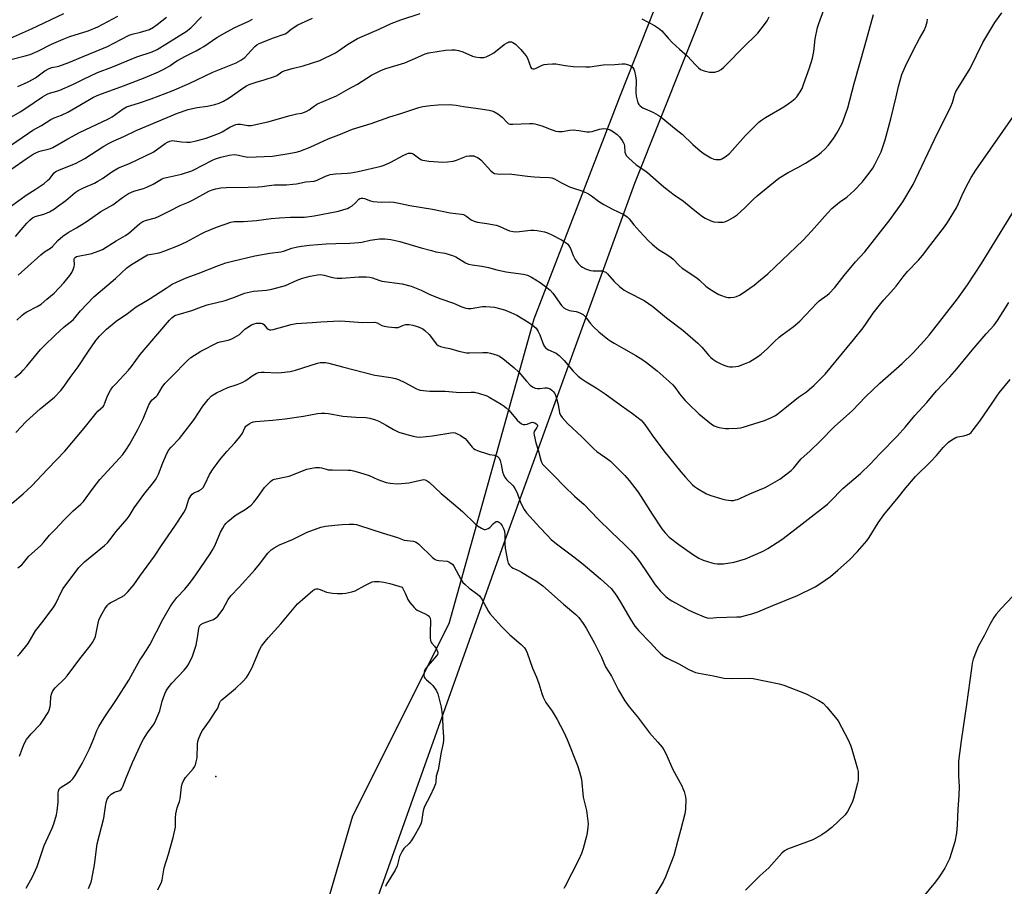
# Model space of a CAD drawing. Units: inches. Extents: x 1285768 to 1291768, y 569447 to 573448.
# Drawn here: x 1288424 to 1288847, y 572567 to 572939 of the extents above; entities that cross this region are included whole.
import ezdxf

# ---------------------------------------------------------------- set-up
doc = ezdxf.new("R2010")
doc.units = ezdxf.units.IN
doc.header["$MEASUREMENT"] = 0
for name, color, linetype in [('ELEV-Spot Elevation', 7, 'Continuous'), ('NTRL-Farm Land', 3, 'Continuous'), ('NTRL-Trees', 3, 'Continuous'), ('Undefined', 1, 'Continuous')]:
    doc.layers.add(name, color=color, linetype=linetype)

msp = doc.modelspace()

# ---------------------------------------------------------------- linework, layer by layer
at = {"layer": 'ELEV-Spot Elevation'}
msp.add_point((1288507.76, 572614.38, 510.72), dxfattribs=at)
at = {"layer": 'NTRL-Farm Land'}
msp.add_polyline3d([(1288624.5, 572141.43, 0), (1288609.24, 572157.63, 0), (1288576.2, 572238.22, 0), (1288550.53, 572338.71, 0), (1288538.23, 572402.88, 0), (1288545.28, 572451.46, 0), (1288577.06, 572561.23, 0), (1288631.59, 572714.32, 0), (1288687.87, 572869.31, 0), (1288731.09, 572977.75, 0)], dxfattribs=at)
at = {"layer": 'NTRL-Trees'}
msp.add_polyline3d([(1287915.95, 573447.7, 0), (1289259.8, 573447.57, 0), (1289274.84, 573421.74, 0), (1289246.36, 573341.53, 0), (1289186.45, 573246.69, 0), (1289090.28, 573224.09, 0), (1289008.37, 573218.47, 0), (1288935.78, 573269.52, 0), (1288853.25, 573259.7, 0), (1288793.71, 573189.51, 0), (1288755.58, 573087.16, 0), (1288716.51, 572995.2, 0), (1288681.58, 572906.97, 0), (1288644.46, 572810.85, 0), (1288607.93, 572679.98, 0), (1288566.56, 572597.24, 0), (1288541.73, 572512.43, 0), (1288531.61, 572450.57, 0), (1288536.3, 572359.1, 0), (1288543.8, 572336.6, 0), (1288550.01, 572278.68, 0), (1288560.35, 572235.24, 0), (1288574.83, 572177.32, 0), (1288592.44, 572143.36, 0)], dxfattribs=at)
at = {"layer": 'Undefined'}
for points, elevation in [([(1288419.53, 572859.25), (1288426.69, 572864.41), (1288430.26, 572866.48), (1288434.02, 572869.11), (1288435.54, 572870.34), (1288436.56, 572871.28), (1288438.41, 572873.64), (1288439.08, 572874.28), (1288440.58, 572875.03), (1288447.54, 572877.76), (1288449.61, 572878.77), (1288451.59, 572879.9), (1288459.64, 572885.09), (1288461.93, 572886.42), (1288463.78, 572887.32), (1288468.31, 572889.27), (1288473.58, 572891.8), (1288491.41, 572899.26), (1288495.92, 572900.84), (1288497.87, 572901.39), (1288499.83, 572901.79), (1288504.3, 572902.3), (1288507.36, 572903.07), (1288509.26, 572903.67), (1288511.06, 572904.54), (1288513.57, 572905.93), (1288519.8, 572910.31), (1288521.07, 572911.08), (1288522.14, 572911.59), (1288525.18, 572912.67), (1288528.64, 572913.59), (1288533.05, 572915.01), (1288534.04, 572915.51), (1288536.17, 572917.09), (1288537.19, 572917.57), (1288540.63, 572918.5), (1288545.42, 572919.59), (1288552.57, 572921.97), (1288559.21, 572925.2), (1288560.57, 572926.07), (1288564.43, 572928.79), (1288568.73, 572931.37), (1288571.68, 572932.71), (1288578.04, 572935.41), (1288583.19, 572937.79), (1288587.34, 572939.45), (1288595.67, 572942.2)], 486), ([(1288419.65, 572931.52), (1288428.63, 572935.51), (1288442.47, 572942.07)], 474), ([(1288421.51, 572785.78), (1288424.05, 572787.8), (1288425.08, 572788.83), (1288426.63, 572790.57), (1288432.52, 572797.73), (1288434.02, 572799.42), (1288438.85, 572803.97), (1288442.7, 572807.47), (1288446.51, 572810.57), (1288447.27, 572811.41), (1288449.67, 572814.46), (1288455.46, 572820.37), (1288464.76, 572828.32), (1288469.57, 572832.89), (1288471.65, 572834.35), (1288477.02, 572837.64), (1288478.51, 572838.4), (1288480.14, 572838.8), (1288483.51, 572839.27), (1288485.94, 572840.1), (1288491.75, 572842.51), (1288495.22, 572844.08), (1288501.46, 572847.45), (1288503.28, 572848.32), (1288508.05, 572850.29), (1288514.26, 572852.46), (1288515.74, 572852.7), (1288519.66, 572852.81), (1288525.26, 572853.25), (1288531.67, 572854.03), (1288535.21, 572854.35), (1288539.93, 572854.59), (1288545.9, 572854.61), (1288550.06, 572855.25), (1288560.56, 572857.26), (1288562.79, 572857.86), (1288564.43, 572858.38), (1288565.2, 572858.75), (1288566.37, 572859.55), (1288567.68, 572860.65), (1288569.26, 572862.41), (1288569.73, 572862.69), (1288570.25, 572862.85), (1288570.98, 572862.84), (1288571.72, 572862.69), (1288574.28, 572861.64), (1288575.39, 572861.38), (1288578.88, 572861.09), (1288582.58, 572861.18), (1288584.32, 572861.03), (1288587.21, 572860.53), (1288591.27, 572859.66), (1288600.9, 572858), (1288608.47, 572856.5), (1288613.4, 572855.96), (1288614.25, 572855.75), (1288614.77, 572855.51), (1288615.75, 572854.9), (1288617.62, 572853.49), (1288618.91, 572852.87), (1288620.29, 572852.48), (1288624.31, 572851.96), (1288628.26, 572851.22), (1288629.61, 572850.73), (1288633, 572849.16), (1288634.08, 572848.77), (1288635.54, 572848.5), (1288637.02, 572848.39), (1288643.15, 572849.03), (1288644.53, 572849.06), (1288645.95, 572848.9), (1288649.09, 572848.28), (1288650.42, 572847.88), (1288652.17, 572847.1), (1288656.45, 572844.94), (1288658.43, 572843.66), (1288659.09, 572843.08), (1288659.44, 572842.66), (1288660.27, 572841.19), (1288661.4, 572838.23), (1288662.27, 572836.42), (1288663.5, 572834.78), (1288664.71, 572833.54), (1288665.42, 572833.09), (1288666.7, 572832.49), (1288668.02, 572831.95), (1288668.83, 572831.72), (1288669.98, 572831.6), (1288673.81, 572831.53), (1288674.63, 572831.35), (1288675.37, 572831), (1288676.19, 572830.28), (1288678.98, 572827.06), (1288681.28, 572824.91), (1288682.58, 572823.8), (1288683.3, 572823.32), (1288684.83, 572822.46), (1288691.89, 572818.82), (1288693.79, 572817.6), (1288695.63, 572816.25), (1288701.49, 572811.35), (1288708.51, 572806.04), (1288714.93, 572800.53), (1288716.64, 572798.74), (1288719.7, 572795.13), (1288720.55, 572794.31), (1288721.48, 572793.59), (1288723.19, 572792.44), (1288724.23, 572791.87), (1288726.17, 572791.09), (1288727.87, 572790.53), (1288728.73, 572790.38), (1288729.9, 572790.36), (1288731.36, 572790.46), (1288732.51, 572790.67), (1288735, 572791.57), (1288737.14, 572792.51), (1288740.59, 572794.61), (1288742.24, 572795.76), (1288744.98, 572798.27), (1288747.78, 572801.13), (1288749.91, 572803.02), (1288751.26, 572804.1), (1288755.95, 572807.5), (1288758.75, 572809.89), (1288766.12, 572817.64), (1288767.15, 572818.64), (1288770.54, 572821.08), (1288771.42, 572821.8), (1288773.8, 572824.43), (1288777.79, 572829.53), (1288782.78, 572835.38), (1288786.69, 572839.81), (1288797.68, 572853.64), (1288803.01, 572861.22), (1288807.46, 572868.68), (1288808.65, 572871.08), (1288816.48, 572887.76), (1288823.69, 572902.19), (1288824.37, 572903.96), (1288825.39, 572907.41), (1288825.9, 572908.61), (1288826.79, 572910.14), (1288832.02, 572918.44), (1288837.51, 572929.72), (1288842.56, 572938.27), (1288845.55, 572942.49)], 494), ([(1288421.79, 572846.28), (1288426.62, 572852.12), (1288427.88, 572853.37), (1288429.01, 572854.3), (1288430.14, 572854.9), (1288433.97, 572855.95), (1288435.36, 572856.45), (1288436.41, 572856.98), (1288438.43, 572858.19), (1288439.82, 572859.16), (1288443.35, 572861.86), (1288447.34, 572865.18), (1288448.73, 572866.15), (1288450.94, 572867.29), (1288455.62, 572869.26), (1288457.19, 572870.05), (1288459.18, 572871.25), (1288463.07, 572874.05), (1288466.01, 572875.78), (1288470.71, 572877.73), (1288480.9, 572882.56), (1288482.39, 572883.51), (1288486.1, 572886.3), (1288487.05, 572886.9), (1288488.11, 572887.35), (1288489.21, 572887.54), (1288490.03, 572887.48), (1288493.12, 572887), (1288495.4, 572886.8), (1288496.83, 572886.9), (1288499.4, 572887.4), (1288503.64, 572888.56), (1288509.35, 572890.67), (1288510.62, 572891.3), (1288513.89, 572893.28), (1288515.43, 572894), (1288516.48, 572894.38), (1288517.31, 572894.54), (1288518.46, 572894.57), (1288519.33, 572894.47), (1288521.64, 572893.96), (1288523.04, 572894.06), (1288530.22, 572895.64), (1288539.83, 572898.36), (1288542.6, 572898.98), (1288544.86, 572899.37), (1288545.57, 572899.58), (1288546.64, 572900.06), (1288547.93, 572900.77), (1288550.25, 572902.48), (1288551.59, 572903.31), (1288559.68, 572906.79), (1288564.75, 572909.68), (1288568.69, 572911.74), (1288574.73, 572915.57), (1288579.01, 572917.75), (1288580.93, 572918.53), (1288589.04, 572921), (1288594.62, 572923.31), (1288597.83, 572924.82), (1288599.31, 572925.3), (1288606.57, 572926.34), (1288609.23, 572926.57), (1288610.7, 572926.57), (1288612.1, 572926.29), (1288614.03, 572925.7), (1288618.09, 572923.86), (1288619.2, 572923.45), (1288621.23, 572923.18), (1288622.97, 572923.18), (1288624.04, 572923.48), (1288626.06, 572924.49), (1288627.24, 572925.29), (1288631.77, 572928.86), (1288633.27, 572929.71), (1288633.79, 572929.9), (1288634.48, 572929.98), (1288634.9, 572929.92), (1288635.4, 572929.72), (1288636.56, 572928.92), (1288638.85, 572926.63), (1288640.24, 572925.11), (1288641.13, 572923.92), (1288641.75, 572922.91), (1288643.21, 572918.95), (1288643.52, 572918.56), (1288644.09, 572918.31), (1288644.78, 572918.38), (1288645.5, 572918.62), (1288648.11, 572919.88), (1288648.94, 572920.16), (1288650.39, 572920.37), (1288652.46, 572920.52), (1288653.93, 572920.47), (1288657.99, 572919.8), (1288661.44, 572919.39), (1288666.82, 572919.19), (1288668.57, 572919.25), (1288674.33, 572920.11), (1288679.28, 572920.2), (1288682.46, 572920.55), (1288683.59, 572920.5), (1288685.22, 572920.08), (1288686.11, 572919.64), (1288686.97, 572918.89), (1288687.46, 572918.21), (1288687.76, 572917.41), (1288688.15, 572915.39), (1288688.43, 572913.35), (1288688.36, 572908.38), (1288688.52, 572906.64), (1288688.88, 572904.91), (1288689.23, 572903.81), (1288689.66, 572903.07), (1288690.23, 572902.43), (1288690.9, 572901.89), (1288691.4, 572901.6), (1288694.36, 572900.38), (1288695.93, 572899.6), (1288697.97, 572898.46), (1288699.17, 572897.66), (1288705.61, 572892.3), (1288708.17, 572890.26), (1288712.88, 572885.81), (1288716.04, 572883.09), (1288717.71, 572881.87), (1288720.52, 572880.14), (1288721.84, 572879.52), (1288722.71, 572879.38), (1288723.89, 572879.36), (1288724.76, 572879.46), (1288725.3, 572879.64), (1288726.77, 572880.55), (1288728.6, 572882.02), (1288735.46, 572889.75), (1288741.15, 572895.45), (1288742.32, 572896.35), (1288744.03, 572897.49), (1288751.86, 572902.04), (1288753.83, 572903.31), (1288755.42, 572904.49), (1288756.73, 572905.57), (1288757.49, 572906.39), (1288758.93, 572908.48), (1288759.79, 572909.94), (1288760.44, 572911.56), (1288762.97, 572918.74), (1288764.19, 572922.99), (1288764.82, 572925.84), (1288765.38, 572931.23), (1288766.37, 572936.14), (1288766.9, 572937.84), (1288769.18, 572943.75)], 488), ([(1288419.06, 572897.22), (1288423.8, 572899.89), (1288426.22, 572901.46), (1288433.32, 572906.31), (1288435.29, 572907.47), (1288436.34, 572907.88), (1288439.44, 572908.72), (1288440.8, 572909.2), (1288446.61, 572911.78), (1288450.61, 572913.78), (1288456.99, 572916.78), (1288463.08, 572919.06), (1288473.91, 572923.45), (1288480.4, 572925.65), (1288482.64, 572926.73), (1288495.12, 572934.4), (1288497.14, 572936.04), (1288501.74, 572940.76)], 480), ([(1288419.55, 572885.42), (1288427.3, 572890.75), (1288429.24, 572891.96), (1288432.85, 572893.97), (1288436.86, 572896.56), (1288438.34, 572897.31), (1288441.54, 572898.51), (1288444.24, 572899.78), (1288455.19, 572906.15), (1288457.53, 572907.19), (1288468.14, 572911.09), (1288477.43, 572914.64), (1288483.23, 572917.02), (1288485.81, 572918.35), (1288488.06, 572919.66), (1288490.16, 572921.19), (1288491.41, 572921.94), (1288494.73, 572923.75), (1288499.36, 572926.03), (1288501.16, 572927.05), (1288502.67, 572927.99), (1288508.19, 572931.78), (1288512.56, 572934.31), (1288516.04, 572936.15), (1288522.05, 572938.86), (1288523.57, 572939.66)], 482), ([(1288419.73, 572922.34), (1288425.82, 572923.93), (1288428.01, 572924.59), (1288431.28, 572925.99), (1288437.23, 572928.95), (1288442.2, 572931.15), (1288445.1, 572932.21), (1288452.99, 572934.75), (1288457.13, 572936.42), (1288465.76, 572940.97)], 476), ([(1288420.19, 572875.36), (1288426.32, 572879.67), (1288429.35, 572881.7), (1288430.53, 572882.34), (1288431.75, 572882.85), (1288432.71, 572883.13), (1288435.84, 572883.83), (1288436.82, 572884.17), (1288437.83, 572884.63), (1288444.29, 572888.29), (1288449.29, 572890.99), (1288461.77, 572896.84), (1288463.23, 572897.75), (1288468.05, 572901.16), (1288469.47, 572901.98), (1288470.81, 572902.48), (1288475.06, 572903.74), (1288480.05, 572905.5), (1288489.04, 572908.97), (1288496.35, 572912), (1288506.61, 572916.87), (1288516.61, 572920.9), (1288518.58, 572922.07), (1288520.23, 572923.23), (1288521.63, 572924.61), (1288524.62, 572927.95), (1288525.46, 572928.65), (1288526.4, 572929.21), (1288532.61, 572931.71), (1288537.6, 572933.37), (1288538.35, 572933.85), (1288540.24, 572935.42), (1288543.13, 572937.26), (1288544.67, 572938.03), (1288549.42, 572940.17)], 484), ([(1288422.37, 572810.43), (1288424.45, 572812.39), (1288425.46, 572813.21), (1288426.66, 572813.92), (1288431.06, 572816.23), (1288432.72, 572817.31), (1288435.26, 572819.34), (1288438.36, 572822.05), (1288442.49, 572826.35), (1288445.12, 572829.58), (1288445.97, 572830.79), (1288446.57, 572832.11), (1288447, 572833.49), (1288447.09, 572834.32), (1288446.94, 572836.46), (1288447.14, 572837.06), (1288447.39, 572837.36), (1288447.95, 572837.7), (1288448.72, 572837.94), (1288453.15, 572838.69), (1288454.59, 572839.03), (1288457.27, 572840), (1288459.1, 572840.78), (1288465.04, 572844.44), (1288469.07, 572846.73), (1288470.45, 572847.81), (1288475.2, 572851.85), (1288476.4, 572852.7), (1288477.98, 572853.32), (1288481.85, 572854.39), (1288483.43, 572855.01), (1288488.39, 572857.45), (1288492.51, 572859.66), (1288496.02, 572861.05), (1288498.1, 572862.01), (1288504.89, 572865.8), (1288506.22, 572866.34), (1288507.86, 572866.85), (1288509.92, 572867.22), (1288512.33, 572867.43), (1288521.76, 572867.49), (1288526.16, 572867.62), (1288527.81, 572867.79), (1288530.76, 572868.3), (1288533.05, 572868.56), (1288538.27, 572868.59), (1288540.85, 572868.79), (1288542.56, 572869.02), (1288546.54, 572869.75), (1288550.04, 572870.13), (1288551.38, 572870.52), (1288554.91, 572872.2), (1288556.2, 572872.71), (1288557, 572872.93), (1288559.28, 572873.21), (1288564.44, 572873.52), (1288565.87, 572873.7), (1288569, 572874.32), (1288578.84, 572876.48), (1288580.19, 572876.96), (1288583.05, 572878.23), (1288588.38, 572881.14), (1288589.91, 572881.86), (1288590.69, 572882.09), (1288591.81, 572882.08), (1288592.59, 572881.82), (1288593.27, 572881.38), (1288595.46, 572879.67), (1288596.23, 572879.27), (1288596.78, 572879.09), (1288599.4, 572878.65), (1288605.38, 572878.33), (1288607.37, 572878.39), (1288609.88, 572878.75), (1288611.24, 572879.17), (1288615.51, 572880.82), (1288616.67, 572881.01), (1288617.85, 572881.03), (1288618.73, 572880.92), (1288619.28, 572880.76), (1288620.33, 572880.29), (1288621.07, 572879.82), (1288621.87, 572879.07), (1288626.04, 572874.56), (1288626.92, 572873.81), (1288627.65, 572873.46), (1288628.7, 572873.2), (1288630.07, 572873.04), (1288633.94, 572873.18), (1288635.1, 572873.13), (1288641.82, 572872.22), (1288644.63, 572871.92), (1288647.13, 572871.77), (1288651.14, 572871.74), (1288652.21, 572871.6), (1288653.34, 572871.16), (1288656.33, 572869.41), (1288659.78, 572867.7), (1288661.14, 572867.17), (1288665.57, 572865.76), (1288668.01, 572864.65), (1288669.26, 572863.86), (1288672.33, 572861.55), (1288674.55, 572860.14), (1288678.33, 572858.13), (1288683.18, 572855.71), (1288684.64, 572854.77), (1288685.51, 572853.91), (1288687.48, 572851.35), (1288690, 572848.51), (1288693.64, 572844.59), (1288695.36, 572842.97), (1288698.07, 572840.72), (1288701.66, 572838.6), (1288703.56, 572837.32), (1288704.42, 572836.58), (1288706.94, 572833.87), (1288708.18, 572832.71), (1288714.5, 572828.53), (1288715.62, 572827.6), (1288718.41, 572825.06), (1288719.61, 572824.1), (1288722.28, 572822.41), (1288724.02, 572821.4), (1288725.08, 572820.96), (1288726.71, 572820.43), (1288727.82, 572820.17), (1288728.98, 572820.11), (1288730.46, 572820.25), (1288731.61, 572820.53), (1288732.94, 572821.18), (1288733.96, 572821.79), (1288739.13, 572825.48), (1288741.88, 572827.65), (1288745, 572830.3), (1288760.28, 572844.74), (1288763.89, 572848.56), (1288770.76, 572856.41), (1288772.57, 572858.37), (1288775.86, 572861.04), (1288779.03, 572863.26), (1288780.62, 572864.63), (1288782.1, 572866.08), (1288785.61, 572869.69), (1288788.66, 572873.55), (1288790.2, 572875.64), (1288791.03, 572877.19), (1288793.72, 572882.72), (1288795.53, 572887.88), (1288797.87, 572896.89), (1288800.18, 572906.4), (1288801.15, 572910.76), (1288802.64, 572915.89), (1288804.12, 572919.25), (1288807.51, 572926.26), (1288810.23, 572931.36), (1288812.26, 572934.88), (1288812.93, 572936.51), (1288813.52, 572938.52), (1288813.73, 572939.75)], 492), ([(1288422.79, 572910.74), (1288427.22, 572912.77), (1288429.09, 572913.71), (1288430.35, 572914.49), (1288434.41, 572917.45), (1288436.15, 572918.48), (1288437.4, 572918.87), (1288440.3, 572919.48), (1288444.64, 572921.02), (1288450.8, 572923.7), (1288458.85, 572926.94), (1288461.22, 572927.97), (1288464.03, 572929.33), (1288470.61, 572932.88), (1288471.84, 572933.29), (1288475.45, 572934.06), (1288477.94, 572934.77), (1288479.27, 572935.28), (1288481, 572936.26), (1288482.68, 572937.35), (1288486.58, 572940.51)], 478), ([(1288422.94, 572829.76), (1288432.64, 572838.49), (1288434.18, 572839.67), (1288436.75, 572841.35), (1288437.63, 572842.03), (1288439.87, 572844.57), (1288442.07, 572846.4), (1288444.35, 572847.98), (1288448, 572850.1), (1288452.52, 572852.91), (1288458.34, 572857.02), (1288463.51, 572859.92), (1288467.74, 572863.11), (1288470.37, 572864.86), (1288472.56, 572865.74), (1288476.79, 572867), (1288478.14, 572867.5), (1288480.9, 572868.85), (1288484.49, 572870.94), (1288485.39, 572871.35), (1288493.04, 572873.16), (1288497.5, 572874.54), (1288498.65, 572875.07), (1288501.9, 572876.88), (1288506.36, 572879.08), (1288507.7, 572879.67), (1288509.97, 572880.41), (1288513.51, 572881.28), (1288515.66, 572881.53), (1288516.85, 572881.43), (1288520.2, 572880.65), (1288521.62, 572880.48), (1288532.17, 572880.9), (1288533.93, 572881.09), (1288538.29, 572881.78), (1288542.31, 572882.52), (1288543.97, 572883.05), (1288548.39, 572884.77), (1288556.16, 572888.29), (1288560.71, 572890.05), (1288566.51, 572892.41), (1288574.55, 572894.86), (1288582.55, 572897.67), (1288587.3, 572899.14), (1288595.05, 572901.78), (1288596.72, 572902.21), (1288600.05, 572902.62), (1288603.41, 572902.88), (1288608.06, 572902.97), (1288609.75, 572902.92), (1288611.15, 572902.78), (1288614.23, 572902.22), (1288620.54, 572901.34), (1288625.36, 572900.55), (1288626.48, 572900.3), (1288627.27, 572900.02), (1288628.99, 572899.02), (1288630.83, 572897.64), (1288633.06, 572895.29), (1288633.51, 572894.94), (1288634.11, 572894.66), (1288634.66, 572894.56), (1288635.53, 572894.53), (1288642.63, 572894.86), (1288644.11, 572894.85), (1288644.97, 572894.76), (1288647.96, 572893.93), (1288651.97, 572892.25), (1288653.91, 572891.63), (1288655.03, 572891.4), (1288656.69, 572891.44), (1288659.99, 572892.04), (1288661.37, 572892.14), (1288663.9, 572891.93), (1288667.32, 572891.36), (1288668.46, 572891.3), (1288669.6, 572891.5), (1288672.71, 572892.41), (1288674.37, 572892.66), (1288675.82, 572892.55), (1288677.24, 572892.16), (1288678.73, 572891.36), (1288680.34, 572890.2), (1288681.29, 572889.14), (1288682.48, 572887.53), (1288683, 572886.63), (1288683.25, 572885.93), (1288683.4, 572885.11), (1288683.64, 572882.58), (1288683.82, 572881.79), (1288684.21, 572881.08), (1288685.18, 572880.06), (1288688.43, 572877.18), (1288692.25, 572874.72), (1288693.39, 572873.87), (1288699.37, 572868.47), (1288701.01, 572867.07), (1288704.81, 572864.23), (1288708.78, 572861.51), (1288712.17, 572858.82), (1288715.05, 572856.31), (1288716.92, 572854.95), (1288718.14, 572854.2), (1288720.52, 572853.11), (1288721.88, 572852.64), (1288723.64, 572852.45), (1288725.71, 572852.48), (1288726.54, 572852.68), (1288728.12, 572853.38), (1288730.18, 572854.44), (1288731.83, 572855.68), (1288735.22, 572858.58), (1288738.74, 572862.17), (1288740.43, 572863.78), (1288749.77, 572871.35), (1288753.78, 572873.87), (1288757.89, 572875.98), (1288761.26, 572877.86), (1288765.93, 572880.9), (1288768.02, 572882.43), (1288769.69, 572883.93), (1288771.02, 572885.45), (1288773.34, 572888.45), (1288774.72, 572890.72), (1288776.97, 572894.89), (1288779.43, 572901.57), (1288782.19, 572912), (1288786.78, 572928.21), (1288790.48, 572941.66)], 490), ([(1288690.93, 572939.79), (1288696.36, 572936.95), (1288698.03, 572935.9), (1288699.46, 572934.64), (1288702.17, 572931.54), (1288703.94, 572929.64), (1288707.09, 572926.77), (1288710.56, 572923.85), (1288713.9, 572920.15), (1288715.3, 572918.75), (1288716.17, 572918.08), (1288717.73, 572917.45), (1288719.94, 572916.93), (1288721.11, 572916.9), (1288722.28, 572916.99), (1288723.13, 572917.16), (1288723.68, 572917.36), (1288724.97, 572918.07), (1288726.1, 572919.04), (1288735.65, 572928.61), (1288739.38, 572932.19), (1288740.69, 572933.71), (1288744.12, 572938), (1288744.74, 572938.94), (1288745.67, 572940.65)], 486), ([(1288421.91, 572762.07), (1288426.37, 572766.8), (1288432.36, 572772.35), (1288438.44, 572777.29), (1288441.29, 572780.22), (1288442.7, 572782.01), (1288445.23, 572785.71), (1288448.64, 572790.39), (1288452.88, 572796.57), (1288456.23, 572801.67), (1288457.82, 572803.57), (1288460.83, 572806.57), (1288464.98, 572809.96), (1288469.89, 572813.23), (1288473.66, 572816.08), (1288479.19, 572819.41), (1288486.45, 572824.18), (1288489.13, 572825.8), (1288490.93, 572826.68), (1288495.14, 572828.5), (1288500.21, 572830.41), (1288509.01, 572833.9), (1288512.09, 572834.95), (1288514.93, 572835.73), (1288524.65, 572837.97), (1288531.06, 572839.12), (1288535.76, 572839.71), (1288536.88, 572840.03), (1288540.51, 572841.3), (1288542.98, 572841.93), (1288544.65, 572842.24), (1288548.03, 572842.63), (1288555.3, 572843.2), (1288559.41, 572843.38), (1288565.44, 572843.5), (1288569.22, 572843.72), (1288570.6, 572843.93), (1288574.19, 572844.74), (1288578.12, 572845.29), (1288580.41, 572845.27), (1288582.98, 572845.03), (1288586.94, 572844.14), (1288596.08, 572841.44), (1288600.47, 572840.26), (1288602.4, 572839.81), (1288606.19, 572839.12), (1288609.48, 572838.23), (1288611.03, 572837.58), (1288615.11, 572835.01), (1288616.41, 572834.5), (1288618.06, 572834.16), (1288622.19, 572833.63), (1288625.01, 572832.97), (1288628.56, 572831.95), (1288632.55, 572831.17), (1288634.57, 572830.84), (1288640.08, 572830.14), (1288641.72, 572829.66), (1288643.55, 572828.85), (1288647.26, 572826.58), (1288650.11, 572824.43), (1288651.48, 572823.29), (1288652.63, 572821.94), (1288656.44, 572816.67), (1288657.42, 572815.63), (1288658.43, 572815.08), (1288659.82, 572814.58), (1288660.68, 572814.38), (1288662.72, 572814.09), (1288663.54, 572813.88), (1288664.54, 572813.44), (1288665.73, 572812.76), (1288666.73, 572811.84), (1288668.65, 572809.13), (1288670.13, 572807.53), (1288672.45, 572805.34), (1288676.34, 572802.27), (1288677.52, 572801.42), (1288679, 572800.51), (1288683, 572798.15), (1288688.32, 572795.14), (1288691.29, 572793.32), (1288692.93, 572792.14), (1288697.48, 572788.59), (1288702.69, 572783.96), (1288704.16, 572782.55), (1288705.48, 572781), (1288707.11, 572778.78), (1288708.57, 572776.97), (1288709.52, 572775.88), (1288710.97, 572774.43), (1288715.47, 572770.09), (1288720.78, 572765.75), (1288722.02, 572765.03), (1288723.59, 572764.4), (1288724.94, 572764.08), (1288726.87, 572763.81), (1288728.3, 572763.78), (1288731.81, 572764.01), (1288733.26, 572764.15), (1288734.41, 572764.38), (1288743.67, 572767.21), (1288746.6, 572768.52), (1288748.4, 572769.46), (1288749.53, 572770.28), (1288752.32, 572772.61), (1288758.3, 572777.26), (1288761.73, 572779.64), (1288762.86, 572780.53), (1288764.99, 572782.43), (1288769.76, 572787.25), (1288781.84, 572801.86), (1288786.03, 572807.09), (1288787.38, 572808.94), (1288790.26, 572813.34), (1288793.55, 572817.5), (1288794.87, 572819.07), (1288797.97, 572822.37), (1288800.24, 572825.01), (1288803.19, 572829.02), (1288805.01, 572831.3), (1288809.79, 572836.23), (1288811.46, 572838.11), (1288815.04, 572842.96), (1288820.93, 572850.41), (1288822.25, 572852.39), (1288826.17, 572858.71), (1288827.03, 572860.45), (1288829.03, 572865.05), (1288831.29, 572869.56), (1288832.42, 572871.64), (1288834.39, 572874.82), (1288852.39, 572900.5)], 496), ([(1288420.35, 572731.76), (1288425.09, 572735.82), (1288428.81, 572739.25), (1288435.48, 572746.42), (1288439.55, 572750.51), (1288442.98, 572754.12), (1288451.26, 572763.97), (1288456.36, 572770.37), (1288457.15, 572771.22), (1288459.34, 572773.23), (1288459.77, 572773.85), (1288460.02, 572774.37), (1288461.14, 572777.4), (1288461.85, 572779), (1288462.57, 572780.25), (1288463.57, 572781.68), (1288464.68, 572782.94), (1288470.34, 572788.88), (1288471.62, 572790.51), (1288475.36, 572795.6), (1288477.01, 572797.66), (1288487.89, 572810.34), (1288488.9, 572811.42), (1288489.78, 572812.09), (1288490.53, 572812.47), (1288491.6, 572812.85), (1288497.56, 572814.6), (1288501.65, 572816.17), (1288504.09, 572817.01), (1288511.81, 572818.83), (1288516.31, 572820.42), (1288520.22, 572821.96), (1288523.96, 572822.78), (1288529.64, 572823.24), (1288531.9, 572823.65), (1288537.77, 572825.27), (1288542.79, 572827.62), (1288545.03, 572828.42), (1288546.17, 572828.75), (1288548.41, 572829.24), (1288551.51, 572829.85), (1288552.64, 572829.97), (1288554.37, 572829.76), (1288557.44, 572828.84), (1288558.88, 572828.54), (1288560.02, 572828.41), (1288561.93, 572828.44), (1288569.33, 572829.02), (1288572.62, 572829.06), (1288574.06, 572828.91), (1288575.16, 572828.63), (1288577.83, 572827.6), (1288579.2, 572827.2), (1288587.91, 572825.94), (1288591.77, 572824.97), (1288596.05, 572823.28), (1288599.51, 572821.6), (1288602.69, 572820.28), (1288604.55, 572819.57), (1288609.91, 572817.72), (1288613.48, 572816.15), (1288615.33, 572815.48), (1288616.14, 572815.35), (1288617.53, 572815.42), (1288622.45, 572816.25), (1288623.89, 572816.3), (1288627.56, 572815.92), (1288631.83, 572814.78), (1288634.59, 572813.72), (1288637.23, 572812.46), (1288642.37, 572809.43), (1288643.81, 572808.43), (1288645.43, 572806.89), (1288646.4, 572805.51), (1288647.06, 572804.04), (1288648.63, 572799.76), (1288649.06, 572799.04), (1288649.62, 572798.42), (1288650.05, 572798.07), (1288650.75, 572797.66), (1288654.03, 572796.18), (1288655.39, 572795.21), (1288657.59, 572793.08), (1288661.35, 572788.54), (1288663.58, 572786.35), (1288664.87, 572785.26), (1288666.95, 572783.84), (1288671.28, 572781.3), (1288675.11, 572778.67), (1288682.09, 572773.68), (1288686.96, 572770.35), (1288690.55, 572767.36), (1288691.39, 572766.54), (1288692.13, 572765.62), (1288695.3, 572760.95), (1288700.43, 572754.21), (1288707.64, 572745.24), (1288709.71, 572742.86), (1288712.75, 572739.69), (1288713.61, 572738.9), (1288714.84, 572738.08), (1288718.69, 572735.83), (1288719.48, 572735.43), (1288720.57, 572735.03), (1288725.31, 572733.56), (1288727, 572733.12), (1288729.35, 572732.92), (1288730.23, 572732.97), (1288731.1, 572733.12), (1288731.96, 572733.34), (1288732.97, 572733.72), (1288737.27, 572735.7), (1288743.95, 572738.54), (1288745.24, 572739.18), (1288750.19, 572742.14), (1288755.02, 572745.81), (1288756.19, 572746.99), (1288758.46, 572749.77), (1288759.43, 572750.81), (1288763.08, 572754.14), (1288767.69, 572758.5), (1288773.59, 572764.49), (1288781.47, 572771.51), (1288787.08, 572777.48), (1288793.21, 572783.37), (1288802.8, 572791.73), (1288807.34, 572796.19), (1288812.31, 572801.47), (1288814.38, 572803.89), (1288826.54, 572819.6), (1288830.87, 572825.55), (1288836.83, 572834.77), (1288854.48, 572863.44)], 498), ([(1288422.74, 572703.99), (1288424.39, 572705.27), (1288425.16, 572706.09), (1288427.44, 572708.95), (1288432.5, 572713.44), (1288433.88, 572714.98), (1288436.41, 572718.06), (1288438.86, 572720.54), (1288442.44, 572724.39), (1288446.58, 572728.48), (1288449.87, 572731.32), (1288450.96, 572732.42), (1288455.16, 572738.17), (1288458.05, 572741.9), (1288464.76, 572749.18), (1288467.8, 572752.72), (1288469.47, 572755.01), (1288470.7, 572756.98), (1288474.36, 572763.34), (1288476.61, 572768.03), (1288479.07, 572773.96), (1288479.87, 572775.42), (1288480.45, 572776.09), (1288482.14, 572777.61), (1288482.7, 572778.22), (1288484.76, 572781.55), (1288485.94, 572783.17), (1288489.96, 572787.13), (1288494.58, 572792.12), (1288495.6, 572793.09), (1288497.12, 572794.33), (1288501.36, 572797.07), (1288508.67, 572800.72), (1288509.76, 572801.04), (1288513.16, 572801.75), (1288513.97, 572802.02), (1288514.99, 572802.51), (1288516.99, 572803.63), (1288517.94, 572804.27), (1288520.28, 572806.45), (1288521.18, 572807.14), (1288523.09, 572808.33), (1288524.31, 572808.82), (1288525.36, 572809.03), (1288526.49, 572809.11), (1288527.32, 572809.07), (1288527.84, 572808.94), (1288528.52, 572808.52), (1288529.76, 572807), (1288530.34, 572806.45), (1288530.93, 572806.22), (1288531.45, 572806.2), (1288532.54, 572806.41), (1288540.14, 572808.45), (1288542.39, 572808.89), (1288549.25, 572809.31), (1288552.95, 572809.71), (1288561.11, 572810.08), (1288563.42, 572810.02), (1288570.84, 572809.39), (1288576.1, 572809.48), (1288577.23, 572809.2), (1288579.16, 572808.16), (1288580.21, 572807.78), (1288581.91, 572807.49), (1288584.79, 572807.16), (1288585.64, 572807.16), (1288586.18, 572807.26), (1288588.49, 572808.24), (1288589.48, 572808.49), (1288590.86, 572808.5), (1288592.53, 572808.24), (1288593.88, 572807.86), (1288595.2, 572807.32), (1288596.74, 572806.59), (1288597.68, 572805.96), (1288599.56, 572804.16), (1288602.69, 572800.03), (1288603.34, 572799.51), (1288604.38, 572799.06), (1288606.06, 572798.59), (1288608.4, 572798.17), (1288612.21, 572797.04), (1288615.52, 572796.37), (1288616.91, 572796.29), (1288622.55, 572796.53), (1288624.54, 572796.52), (1288625.94, 572796.25), (1288628.68, 572795.39), (1288629.73, 572794.92), (1288631.22, 572793.93), (1288635.89, 572790.1), (1288638.05, 572788.03), (1288641.37, 572784.16), (1288642.97, 572782.45), (1288643.85, 572781.7), (1288645.06, 572781.15), (1288646.08, 572780.96), (1288647.1, 572781.02), (1288649.15, 572781.35), (1288650.25, 572781.29), (1288651.01, 572781.06), (1288651.48, 572780.83), (1288652.17, 572780.32), (1288652.79, 572779.72), (1288653.53, 572778.83), (1288654.01, 572777.8), (1288654.95, 572774.15), (1288655.53, 572770.54), (1288655.97, 572769.51), (1288656.65, 572768.57), (1288658.97, 572765.93), (1288665.05, 572760.22), (1288670.24, 572755.12), (1288671.56, 572754.02), (1288676.28, 572750.72), (1288677.43, 572749.82), (1288681.76, 572745.54), (1288683.53, 572743.67), (1288685.39, 572741.5), (1288689.39, 572736.45), (1288690.66, 572734.54), (1288695.4, 572726.97), (1288699.49, 572720.78), (1288700.93, 572718.95), (1288702.72, 572717.1), (1288706.85, 572713.93), (1288712.63, 572709.82), (1288715.42, 572708.14), (1288717.26, 572707.23), (1288721.05, 572706.07), (1288722.17, 572705.84), (1288723.34, 572705.72), (1288724.82, 572705.66), (1288725.98, 572705.7), (1288730.54, 572706.39), (1288733.04, 572707.08), (1288735.5, 572707.89), (1288743.02, 572711.17), (1288745.08, 572712.31), (1288751.07, 572716.21), (1288755.39, 572719.38), (1288761.04, 572723.93), (1288770.71, 572731.28), (1288771.91, 572732.41), (1288777.29, 572738.12), (1288784.81, 572744.54), (1288789.06, 572748.51), (1288793.31, 572753.1), (1288800.59, 572760.53), (1288804.22, 572764.52), (1288808.17, 572769.45), (1288813.32, 572775.05), (1288817.58, 572780), (1288823.29, 572786.07), (1288826.25, 572789.5), (1288832.84, 572797.45), (1288838.93, 572804.47), (1288842.29, 572808.18), (1288843.82, 572810.21), (1288848.66, 572817.92)], 500), ([(1288422.57, 572666.01), (1288423.6, 572667.06), (1288427.18, 572671.53), (1288430.4, 572676.92), (1288433.69, 572681.1), (1288438.25, 572687.19), (1288439.13, 572688.72), (1288441.55, 572693.81), (1288442.27, 572695.11), (1288448.95, 572704.05), (1288449.89, 572705.12), (1288451.34, 572706.52), (1288459.98, 572713.63), (1288461.27, 572714.78), (1288462.33, 572716), (1288464.94, 572719.59), (1288469.77, 572724.96), (1288470.59, 572726.13), (1288472.77, 572729.73), (1288473.85, 572731.3), (1288476.91, 572735.52), (1288481.02, 572740.62), (1288482.14, 572742.26), (1288483.22, 572744.24), (1288485.01, 572749.1), (1288486.78, 572753.11), (1288487.59, 572754.62), (1288488.58, 572755.87), (1288492.19, 572759.61), (1288497.1, 572765.83), (1288498.5, 572767.72), (1288502.18, 572773.42), (1288504.51, 572776.33), (1288505.85, 572777.72), (1288506.74, 572778.35), (1288508.06, 572779.13), (1288513.04, 572781.47), (1288517.02, 572782.73), (1288519.2, 572783.65), (1288520.73, 572784.49), (1288523.49, 572786.49), (1288525.19, 572787.46), (1288526.2, 572787.91), (1288527.26, 572788.1), (1288528.64, 572788.11), (1288534.52, 572787.71), (1288535.98, 572787.84), (1288539.77, 572788.39), (1288542.06, 572788.88), (1288551.52, 572791.87), (1288552.65, 572792.14), (1288553.51, 572792.21), (1288554.95, 572792.13), (1288556.38, 572791.89), (1288562.28, 572790.27), (1288576.12, 572786.76), (1288583.04, 572785.72), (1288585, 572785.35), (1288586.38, 572784.83), (1288589.07, 572783.53), (1288594.01, 572780.89), (1288594.8, 572780.55), (1288595.65, 572780.34), (1288599.73, 572779.85), (1288602.9, 572779.89), (1288606.41, 572779.82), (1288612.63, 572779.36), (1288617.63, 572779.48), (1288619.03, 572779.44), (1288620.71, 572779.05), (1288624.3, 572777.81), (1288625.62, 572777.18), (1288630.44, 572774.28), (1288631.68, 572773.47), (1288632.58, 572772.78), (1288633.82, 572771.61), (1288637.3, 572767.47), (1288638.28, 572766.49), (1288639.13, 572765.84), (1288639.89, 572765.58), (1288640.74, 572765.56), (1288641.57, 572765.75), (1288643.4, 572766.43), (1288643.91, 572766.51), (1288644.4, 572766.44), (1288644.88, 572766.27), (1288645.54, 572765.91), (1288645.9, 572765.62), (1288646.12, 572765.28), (1288646.13, 572764.89), (1288645.84, 572764.3), (1288644.69, 572762.59), (1288644.53, 572761.83), (1288644.6, 572761.01), (1288645.35, 572757.64), (1288646.5, 572754.14), (1288647.45, 572750.17), (1288647.74, 572749.38), (1288648.23, 572748.56), (1288649.09, 572747.59), (1288653.26, 572743.52), (1288657.49, 572739.12), (1288662.01, 572734.78), (1288666.1, 572731.13), (1288672.02, 572725.02), (1288677.88, 572719.29), (1288683.52, 572714.05), (1288686.14, 572711.35), (1288688.02, 572709.16), (1288689.91, 572706.72), (1288693.43, 572701.33), (1288696.6, 572696.69), (1288698.87, 572693.98), (1288701.21, 572691.7), (1288702.7, 572690.51), (1288703.85, 572689.73), (1288710.88, 572685.92), (1288713.02, 572684.93), (1288717.65, 572682.98), (1288719.03, 572682.47), (1288720.14, 572682.32), (1288723, 572682.65), (1288731.72, 572682.86), (1288733.48, 572682.98), (1288734.87, 572683.29), (1288738.2, 572684.23), (1288740.69, 572685.07), (1288747.27, 572687.85), (1288757.79, 572692.06), (1288765.4, 572695.82), (1288767.41, 572697.05), (1288772.02, 572700.3), (1288775.1, 572702.94), (1288780.09, 572707.43), (1288783.64, 572711.04), (1288787.59, 572715.52), (1288788.6, 572716.96), (1288792.46, 572723.3), (1288794.94, 572726.79), (1288801.11, 572734.21), (1288804.4, 572738.32), (1288808.54, 572743.24), (1288815.15, 572749.61), (1288817.51, 572752.26), (1288820.4, 572755.72), (1288822.64, 572757.94), (1288824.09, 572758.94), (1288825.88, 572759.93), (1288826.72, 572760.2), (1288829.34, 572760.67), (1288830.72, 572761.05), (1288831.73, 572761.51), (1288832.38, 572762.08), (1288833.32, 572763.2), (1288836.2, 572766.98), (1288841.51, 572774.68), (1288843.5, 572777.78), (1288844.54, 572779.17), (1288849.15, 572784.86)], 502), ([(1288423.52, 572623.07), (1288425.13, 572627.59), (1288425.91, 572629.21), (1288426.5, 572630.24), (1288428.44, 572632.61), (1288432.43, 572636.88), (1288433.64, 572638.56), (1288435.75, 572641.77), (1288436.22, 572642.78), (1288436.65, 572644.33), (1288436.8, 572645.45), (1288436.99, 572648.71), (1288437.32, 572650.1), (1288437.77, 572651.11), (1288438.83, 572652.39), (1288442.82, 572656.26), (1288443.99, 572657.54), (1288449.33, 572664.86), (1288453.86, 572670.42), (1288454.87, 572671.87), (1288455.66, 572673.4), (1288456.08, 572674.47), (1288457.25, 572680.15), (1288457.62, 572681.55), (1288458.47, 572683.37), (1288460.16, 572686.41), (1288461.33, 572687.89), (1288461.89, 572688.46), (1288462.48, 572688.92), (1288463.5, 572689.5), (1288467.2, 572691.34), (1288468.38, 572692.12), (1288469.97, 572693.62), (1288472.63, 572696.71), (1288475.19, 572700.38), (1288481.53, 572709.04), (1288484.45, 572713.55), (1288490.16, 572721.85), (1288494.07, 572727.76), (1288494.67, 572728.77), (1288495.12, 572729.75), (1288496.26, 572733.42), (1288496.64, 572734.18), (1288497.11, 572734.91), (1288497.64, 572735.57), (1288498.26, 572736.12), (1288498.72, 572736.35), (1288500.23, 572736.88), (1288500.71, 572737.13), (1288501.61, 572737.77), (1288502.38, 572738.55), (1288503.25, 572740.05), (1288505.08, 572744.13), (1288506.67, 572746.52), (1288508.34, 572748.86), (1288509.41, 572750.21), (1288512.57, 572753.9), (1288516.04, 572757.69), (1288518.24, 572760.42), (1288519.25, 572761.84), (1288520.32, 572764.14), (1288520.79, 572764.81), (1288521.18, 572765.19), (1288522.15, 572765.82), (1288523.2, 572766.35), (1288524.01, 572766.66), (1288524.86, 572766.84), (1288528.61, 572767.2), (1288532.19, 572767.4), (1288537.64, 572768.02), (1288545.51, 572769.2), (1288551.54, 572770.28), (1288553.24, 572770.45), (1288554.62, 572770.44), (1288556.31, 572770.24), (1288562.42, 572769.2), (1288568.03, 572768.73), (1288572.32, 572768.59), (1288573.98, 572768.3), (1288576.41, 572767.61), (1288577.95, 572766.99), (1288581.02, 572765.31), (1288584.19, 572763.4), (1288586.43, 572762.33), (1288588.95, 572761.54), (1288592.62, 572760.61), (1288594.04, 572760.32), (1288595.5, 572760.14), (1288601, 572760.64), (1288608.8, 572762.02), (1288609.85, 572762.06), (1288610.68, 572761.92), (1288611.49, 572761.61), (1288612.8, 572760.93), (1288614.33, 572760.04), (1288615.02, 572759.53), (1288615.76, 572758.72), (1288617.98, 572755.85), (1288618.56, 572755.26), (1288619.22, 572754.78), (1288620.56, 572754.2), (1288624.51, 572752.9), (1288625.37, 572752.68), (1288627.55, 572752.34), (1288628.33, 572752.14), (1288628.73, 572751.96), (1288629.07, 572751.68), (1288629.56, 572751.06), (1288630.02, 572750.04), (1288630.48, 572748.33), (1288631.08, 572745.15), (1288631.41, 572744.11), (1288631.85, 572743.11), (1288632.71, 572741.96), (1288635.58, 572739.21), (1288636.39, 572738.13), (1288637.36, 572736.17), (1288638.44, 572732.89), (1288638.88, 572731.82), (1288640.36, 572729.01), (1288641.37, 572727.58), (1288647.06, 572721.25), (1288650.2, 572717.94), (1288651.98, 572716.2), (1288654.27, 572714.34), (1288661.62, 572708.76), (1288665.63, 572705.55), (1288673.11, 572699.26), (1288677.79, 572695.05), (1288678.8, 572693.86), (1288680.16, 572691.82), (1288682.15, 572688.52), (1288685.72, 572682.28), (1288687.86, 572678.92), (1288689.61, 572676.88), (1288694.57, 572671.78), (1288697.46, 572668.59), (1288699.09, 572667.04), (1288700.39, 572666.05), (1288701.82, 572665.22), (1288706.81, 572662.72), (1288711.13, 572660.25), (1288712.63, 572659.54), (1288713.92, 572659.04), (1288715.34, 572658.71), (1288721.66, 572657.56), (1288726.15, 572656.58), (1288729.35, 572656.5), (1288737.27, 572656.62), (1288738.7, 572656.4), (1288749.97, 572654.18), (1288751.95, 572653.54), (1288761.58, 572649.9), (1288767.03, 572646.96), (1288768.77, 572645.85), (1288770.38, 572644.14), (1288774.2, 572639.63), (1288775.26, 572638.22), (1288779.63, 572630.09), (1288780.65, 572627.76), (1288781.19, 572626.09), (1288783.62, 572617.58), (1288783.83, 572616.43), (1288783.9, 572614.69), (1288783.85, 572612.66), (1288783.65, 572611.5), (1288781.92, 572604.85), (1288781.36, 572603.17), (1288779.26, 572599.32), (1288778.24, 572597.91), (1288772.58, 572592.42), (1288770.17, 572590.5), (1288768.23, 572589.27), (1288764.37, 572587.14), (1288753.49, 572583.05), (1288752.28, 572582.4), (1288751.02, 572581.36), (1288745.43, 572575.14), (1288741.59, 572571.6), (1288735.41, 572565.46)], 504), ([(1288426.35, 572566.29), (1288429.04, 572571.27), (1288431.04, 572575.61), (1288431.54, 572576.93), (1288434.07, 572584.67), (1288437.46, 572592.06), (1288438.21, 572593.97), (1288439.34, 572597.84), (1288439.68, 572599.53), (1288440.09, 572603.26), (1288440.08, 572607.15), (1288440.17, 572608.02), (1288440.32, 572608.52), (1288440.7, 572609.14), (1288441.34, 572609.71), (1288444.37, 572611.59), (1288445.43, 572612.39), (1288446.36, 572613.39), (1288447.35, 572614.79), (1288450.32, 572619.85), (1288453.54, 572626.22), (1288455.47, 572630.7), (1288456.75, 572634.14), (1288457.48, 572635.76), (1288459.86, 572639.51), (1288465.17, 572647.4), (1288470.51, 572655.74), (1288472.95, 572660.37), (1288475.21, 572664.26), (1288476.15, 572665.79), (1288478.1, 572668.6), (1288479.48, 572670.85), (1288485.11, 572681.71), (1288488.35, 572687.52), (1288489.3, 572688.95), (1288491.02, 572691.24), (1288494.44, 572694.79), (1288496.93, 572697.78), (1288499.25, 572700.98), (1288505.39, 572710.05), (1288506.28, 572711.46), (1288507.34, 572713.45), (1288509.9, 572719.34), (1288510.82, 572721.08), (1288511.56, 572722.28), (1288512.21, 572723.1), (1288512.99, 572723.87), (1288516.13, 572726.4), (1288517.3, 572727.21), (1288520.46, 572729.09), (1288522.95, 572730.96), (1288524.13, 572732.21), (1288525.79, 572734.19), (1288528.78, 572738.44), (1288531.38, 572741.1), (1288532.22, 572741.72), (1288533.11, 572742.08), (1288537.96, 572743.02), (1288539.38, 572743.4), (1288546.9, 572746.38), (1288548.32, 572746.68), (1288550.63, 572747.02), (1288552.35, 572747.15), (1288553.19, 572747.01), (1288555.3, 572746.3), (1288556.12, 572746.14), (1288557.91, 572746.06), (1288564.66, 572746), (1288565.81, 572745.91), (1288566.97, 572745.69), (1288569.5, 572744.97), (1288573.73, 572743.6), (1288577.45, 572741.98), (1288581.06, 572740.62), (1288582.79, 572740.28), (1288585.71, 572740.01), (1288587.69, 572740.16), (1288590.79, 572740.56), (1288597.09, 572741.99), (1288597.74, 572741.8), (1288598.68, 572741.37), (1288599.55, 572740.76), (1288604.71, 572735.86), (1288609.91, 572731.54), (1288613.78, 572728.13), (1288619.36, 572722.76), (1288620.27, 572722.04), (1288621.93, 572720.99), (1288623.15, 572720.47), (1288623.64, 572720.45), (1288624.14, 572720.57), (1288624.87, 572720.91), (1288625.56, 572721.37), (1288627, 572722.94), (1288628.05, 572723.74), (1288628.49, 572723.92), (1288628.91, 572723.93), (1288629.32, 572723.78), (1288629.71, 572723.52), (1288630.27, 572722.94), (1288630.92, 572721.97), (1288631.46, 572720.91), (1288631.86, 572719.78), (1288632.08, 572718.19), (1288631.98, 572714.33), (1288632.14, 572712.49), (1288633.12, 572707.07), (1288633.49, 572706.01), (1288634.09, 572705.08), (1288634.9, 572704.3), (1288635.59, 572703.82), (1288638.15, 572702.71), (1288639.17, 572702.15), (1288643.18, 572699.61), (1288645.6, 572698.22), (1288648.35, 572696.23), (1288657.21, 572688.38), (1288662.47, 572683.98), (1288663.81, 572682.59), (1288665.72, 572680.08), (1288666.95, 572678.08), (1288670.61, 572671.67), (1288673.51, 572665.62), (1288675.36, 572661.49), (1288677.89, 572657.41), (1288680.89, 572651.47), (1288683.54, 572646.84), (1288685.45, 572644.32), (1288689.04, 572640.03), (1288694.27, 572633.04), (1288697.82, 572629.12), (1288699.59, 572626.92), (1288700.41, 572625.77), (1288701.17, 572624.23), (1288704.2, 572617.28), (1288708.08, 572610.28), (1288708.55, 572609.21), (1288709.03, 572607.82), (1288709.7, 572605.57), (1288709.84, 572604.43), (1288709.6, 572600.35), (1288709.33, 572598.33), (1288707.52, 572591.15), (1288706.18, 572586.33), (1288704.68, 572580.41), (1288701.07, 572571.22), (1288700.03, 572569.11), (1288696.85, 572563.56)], 506), ([(1288453.13, 572566.22), (1288454.21, 572568.92), (1288454.56, 572570.23), (1288455.62, 572576.32), (1288456.87, 572585.41), (1288459.72, 572596.43), (1288460.45, 572601.48), (1288460.77, 572603.18), (1288461.14, 572604.56), (1288461.37, 572605.08), (1288461.85, 572605.79), (1288462.87, 572606.71), (1288464.28, 572607.57), (1288466.58, 572608.38), (1288467.09, 572608.73), (1288467.4, 572609.13), (1288467.86, 572610.08), (1288469.25, 572613.71), (1288472.03, 572620.32), (1288476.05, 572629.03), (1288476.75, 572630.31), (1288478.51, 572633.07), (1288481.27, 572637.01), (1288482.05, 572638.53), (1288483.74, 572642.53), (1288484.81, 572646.69), (1288485.92, 572649.8), (1288486.53, 572651.16), (1288487.33, 572652.35), (1288488.96, 572654.38), (1288494.24, 572659.98), (1288495.49, 572661.55), (1288496.23, 572662.75), (1288497.78, 572666.08), (1288499.35, 572670.71), (1288500, 572673.89), (1288500.53, 572677.98), (1288500.66, 572678.53), (1288500.96, 572679.18), (1288501.42, 572679.69), (1288502.34, 572680.24), (1288506, 572681.46), (1288506.81, 572681.8), (1288507.79, 572682.45), (1288508.68, 572683.23), (1288509.76, 572684.51), (1288510.91, 572686.1), (1288513.14, 572690.42), (1288514.23, 572692), (1288517.86, 572695.66), (1288524.56, 572703.06), (1288526.54, 572705.5), (1288530.17, 572710.23), (1288531.67, 572711.64), (1288532.84, 572712.52), (1288535.15, 572713.84), (1288540.78, 572716.09), (1288547.14, 572719.3), (1288552.96, 572721.45), (1288554.97, 572721.87), (1288559.04, 572722.36), (1288562.19, 572722.63), (1288565.11, 572722.79), (1288567.15, 572722.78), (1288568.25, 572722.57), (1288569.61, 572722.2), (1288579.38, 572718.96), (1288585.92, 572717.05), (1288588.75, 572715.91), (1288592.65, 572715.38), (1288593.69, 572715.12), (1288594.42, 572714.72), (1288595.09, 572714.17), (1288600.97, 572708.41), (1288602.07, 572707.55), (1288602.86, 572707.25), (1288603.69, 572707.08), (1288607.2, 572706.83), (1288607.95, 572706.59), (1288608.87, 572706.05), (1288609.47, 572705.54), (1288610.09, 572704.66), (1288613.05, 572699.13), (1288613.97, 572697.7), (1288614.77, 572696.9), (1288616.75, 572695.28), (1288620.33, 572692.71), (1288621.2, 572691.95), (1288622.12, 572690.56), (1288624.98, 572685.2), (1288625.64, 572684.29), (1288626.71, 572683.01), (1288630.58, 572678.76), (1288633.18, 572676.14), (1288634.21, 572675.17), (1288639, 572671.06), (1288640.42, 572669.61), (1288641.18, 572668.43), (1288641.66, 572667.42), (1288643.85, 572660.86), (1288645.62, 572657), (1288646.67, 572654.27), (1288647.12, 572652.9), (1288647.92, 572649.95), (1288648.53, 572648.39), (1288649.68, 572646.13), (1288652.31, 572642.37), (1288654.56, 572638.76), (1288657.41, 572633.34), (1288658.83, 572630.29), (1288663.32, 572619.04), (1288664.14, 572616.29), (1288664.91, 572613.22), (1288665.67, 572605.51), (1288667.13, 572599.69), (1288667.33, 572598.55), (1288667.78, 572594), (1288667.77, 572592.52), (1288667.4, 572590.17), (1288667.09, 572588.74), (1288665.66, 572583.41), (1288664.93, 572581.27), (1288663.71, 572578.41), (1288658, 572567.21), (1288657.43, 572566.24)], 508), ([(1288482.86, 572565.66), (1288484.41, 572568.86), (1288484.78, 572569.9), (1288485.66, 572575.13), (1288487.48, 572580.89), (1288489.51, 572588.16), (1288490.44, 572592.62), (1288490.51, 572593.76), (1288490.5, 572596.62), (1288490.7, 572598.35), (1288491.22, 572600.91), (1288492.16, 572603.63), (1288492.47, 572604.74), (1288493.05, 572609.87), (1288493.33, 572611.24), (1288493.78, 572612.24), (1288494.81, 572613.89), (1288498.06, 572617.58), (1288498.71, 572618.52), (1288499.06, 572619.28), (1288499.45, 572620.64), (1288499.75, 572622.33), (1288500.02, 572628.16), (1288500.13, 572629.31), (1288500.42, 572630.43), (1288501.41, 572632.86), (1288502.13, 572634.13), (1288505.18, 572638.2), (1288507.74, 572642.19), (1288508.63, 572643.73), (1288509.44, 572645.79), (1288509.87, 572646.62), (1288510.36, 572647.21), (1288511.22, 572647.98), (1288516.22, 572652.07), (1288519.55, 572655.34), (1288520.95, 572656.82), (1288521.78, 572658.04), (1288523.48, 572661.18), (1288526.64, 572668.8), (1288527.51, 572670.3), (1288528.5, 572671.66), (1288530.28, 572673.87), (1288535.73, 572679.91), (1288542.93, 572688.55), (1288549.47, 572694.21), (1288550.41, 572694.77), (1288550.89, 572694.89), (1288551.64, 572694.91), (1288552.69, 572694.67), (1288555.38, 572693.58), (1288558, 572693.08), (1288560.03, 572692.92), (1288562.33, 572693), (1288563.76, 572693.13), (1288566.33, 572693.63), (1288567.7, 572694.04), (1288571.91, 572696.42), (1288574.99, 572697.93), (1288576.07, 572698.15), (1288578.05, 572698.06), (1288580.04, 572697.82), (1288582.54, 572697.31), (1288587.91, 572695.65), (1288589.25, 572693.16), (1288590.04, 572691.05), (1288590.41, 572690.3), (1288591.24, 572689.14), (1288593.08, 572686.91), (1288593.68, 572686.31), (1288594.38, 572685.82), (1288597.85, 572684.25), (1288598.86, 572683.7), (1288599.45, 572683.19), (1288599.96, 572682.35), (1288600.11, 572681.23), (1288599.94, 572676.18), (1288599.98, 572673.83), (1288600.11, 572672.69), (1288600.28, 572672.19), (1288600.65, 572671.54), (1288601.83, 572670.26), (1288602.49, 572669.29), (1288603.09, 572668), (1288603.2, 572667.25), (1288603.04, 572666.78), (1288602.6, 572666.1), (1288598.92, 572661.92), (1288597.89, 572660.54), (1288597.53, 572659.81), (1288597.32, 572659.09), (1288597.26, 572657.81), (1288597.41, 572657.05), (1288597.75, 572656.38), (1288598.31, 572655.8), (1288600.27, 572654.23), (1288601.05, 572653.42), (1288602.71, 572651.17), (1288603.27, 572649.86), (1288604.6, 572644.09), (1288605.07, 572640.91), (1288605.19, 572639.45), (1288605.33, 572635.3), (1288605.67, 572631.37), (1288605.67, 572629.96), (1288605.46, 572628.59), (1288604.61, 572624.84), (1288603.31, 572617.25), (1288602.59, 572614.4), (1288602.36, 572612), (1288602.21, 572611.17), (1288601.71, 572609.8), (1288599.86, 572605.76), (1288597.57, 572601.38), (1288597.02, 572600.13), (1288596.74, 572598.89), (1288596.25, 572594.87), (1288595.97, 572594.06), (1288595.45, 572593.01), (1288593.03, 572588.64), (1288591.76, 572586.67), (1288590.86, 572585.54), (1288588.65, 572583.37), (1288587.86, 572582.25), (1288586.81, 572579.99), (1288585.69, 572576), (1288584.96, 572574.11), (1288581.21, 572568.08), (1288580.68, 572567.06)], 510), ([(1288850.31, 572691.85), (1288845.26, 572686.5), (1288843.19, 572684.05), (1288842.14, 572682.65), (1288840.39, 572679.59), (1288838.11, 572675.09), (1288835.45, 572670.18), (1288834.52, 572668.07), (1288833.32, 572664.78), (1288832.91, 572663.06), (1288832.54, 572660.74), (1288830.44, 572645.28), (1288828.17, 572629.71), (1288827.05, 572620.97), (1288826.96, 572619.24), (1288826.99, 572614.66), (1288827.31, 572609.98), (1288827.2, 572606.17), (1288826.75, 572600.33), (1288826.43, 572593.56), (1288826.07, 572590.04), (1288825.39, 572586.24), (1288824.76, 572583.99), (1288823.16, 572578.99), (1288822.19, 572576.91), (1288821.1, 572574.88), (1288818.62, 572571.23), (1288817.08, 572569.09), (1288811.01, 572561.6)], 502)]:
    msp.add_lwpolyline(points, dxfattribs=dict(at, elevation=elevation))

doc.saveas('drawing.dxf')
